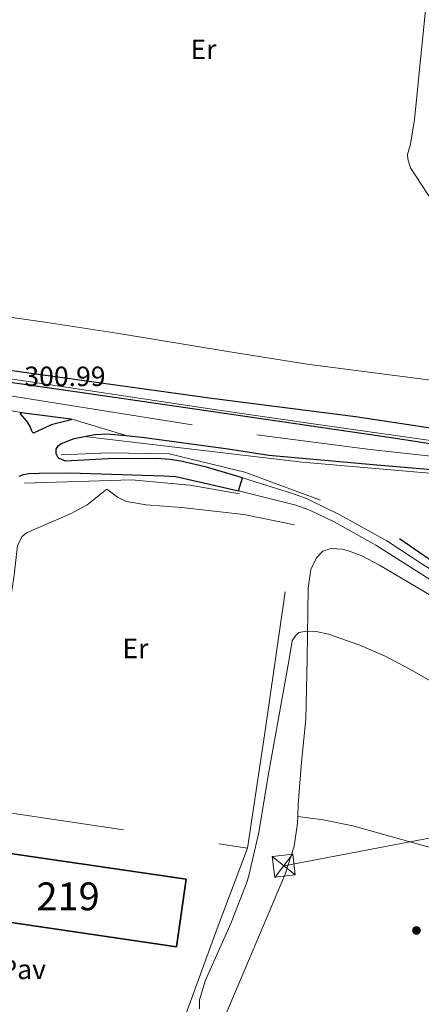
# Model space of a CAD drawing. Units: metres. Extents: x 601237 to 608165, y 692362 to 697091.
# Drawn here: x 601605 to 601749, y 693736 to 694089 of the extents above; entities that cross this region are included whole.
import ezdxf
from ezdxf.enums import TextEntityAlignment as Align

# ---------------------------------------------------------------- set-up
doc = ezdxf.new("R2010")
doc.units = ezdxf.units.M
doc.header["$MEASUREMENT"] = 0
for name, pattern in [('DGN Style 2', [86.57445, 51.94467, -34.62978]), ('DGN Style 3', [121.20423, 86.57445, -34.62978]), ('DGN Style 4', [138.60569445, 69.25956000000001, -34.62978, 0.08657445, -34.62978]), ('DGN Style 5', [60.602115, 25.972335, -34.62978]), ('DGN Style 7', [173.14889999999997, 77.917005, -34.62978, 25.972335, -34.62978])]:
    doc.linetypes.add(name, pattern=pattern)
for name, color, linetype, lineweight in [('Altimetria', 7, 'Continuous', 0), ('centroides', 7, 'Continuous', 0), ('Complex', 7, 'Continuous', 0), ('Conduccion', 7, 'Continuous', 0), ('Edificios-construcciones', 7, 'Continuous', 0), ('Ejes', 7, 'Continuous', 0), ('Entidades rusticas', 7, 'Continuous', 0), ('Hidrografía', 7, 'Continuous', 0), ('Líneas cierres', 7, 'Continuous', 0), ('Suelo urbano', 7, 'Continuous', 0), ('Viales-ffcc', 7, 'Continuous', 0)]:
    doc.layers.add(name, color=color, linetype=linetype, lineweight=lineweight)
doc.styles.add('Style-Arial', font='txt')
doc.styles.add('Style-Arial Narrow', font='txt')

# ---------------------------------------------------------------- blocks, each defined once
blk = doc.blocks.new('5PATER')
at = {"layer": 'Altimetria', "linetype": 'Continuous', "lineweight": 0}
h = blk.add_hatch(color=250, dxfattribs=at)
edge = h.paths.add_edge_path()
edge.add_ellipse((1.001171767711639e-08, 1.001171767711639e-08), major_axis=(-1.095731443231309, -1.110710700762829), ratio=0.999422240966032, start_angle=0, end_angle=360)
blk = doc.blocks.new('5TME')
at = {"layer": 'Conduccion', "color": 250, "linetype": 'Continuous', "lineweight": 0}
for p, q in [((-3.74967524362728, 3.749846472172067), (3.749675244092941, -3.749846472404897)), ((3.722476253518835, 3.77565352525562), (-3.716032435186207, -3.78410794492811))]:
    blk.add_line(p, q, dxfattribs=at)
at = {"layer": 'Conduccion', "color": 250, "linetype": 'Continuous', "lineweight": 0, "flags": 128}
blk.add_lwpolyline([(-3.749846472172067, -3.749675244092941), (3.749675244092941, -3.749846472404897), (3.749846472404897, 3.749675243860111), (-3.74967524362728, 3.749846472172067), (-3.716032435186207, -3.78410794492811)], dxfattribs=at)

msp = doc.modelspace()

# ---------------------------------------------------------------- linework, layer by layer
at = {"layer": 'Altimetria', "color": 30, "linetype": 'Continuous', "lineweight": 0, "elevation": 305, "flags": 128}
msp.add_lwpolyline([(601826.9180000001, 693808.9269999999), (601744.9990000001, 693855.9199999999), (601736.1229999999, 693860.5220000001), (601726.9610000001, 693864.5249999999), (601715.7339999999, 693868.4720000001), (601711.2720000001, 693869.4029999999), (601707.8929999999, 693869.594), (601705.125, 693869.044), (601703.913, 693867.8910000001), (601702.6359999999, 693866.0630000001), (601701.646, 693859.507), (601693.889, 693816.9890000001), (601690.77, 693797.2320000001), (601687.2250000001, 693782.314), (601686.5190000001, 693779.673), (601680.6259999999, 693764.655), (601671.5760000001, 693744.29), (601669.371, 693737.257), (601669.45, 693734.0150000001)], dxfattribs=at)
at = {"layer": 'Complex', "color": 20, "linetype": 'Continuous', "lineweight": 0}
for points in [[(602293.56, 693857.4140000001, 311.998), (602282.6030000001, 693857.5419999999, 311.503), (602271.5020000001, 693858.6270000001, 311.204), (602239.1270000001, 693863.317, 311.039), (602188.335, 693871.1340000001, 309.884), (602159.1640000001, 693875.19, 309.062), (602110.713, 693882.6499999999, 308.252), (602081.658, 693886.9469999999, 307.064), (602038.6680000001, 693893.5989999999, 306.065), (601957.4099999999, 693905.5830000001, 305.579), (601948.4340000001, 693906.9070000001, 305.526), (601912.8260000001, 693912.5050000001, 304.769), (601836.916, 693923.7, 303.959), (601805.706, 693928.676, 303.932), (601766.145, 693934.7339999999, 303.393), (601739.0700000001, 693938.9890000001, 303.528), (601718.6610000001, 693941.902, 302.87), (601698.1669999999, 693944.9340000001, 302.87), (601641.3470000001, 693953.139, 301.553), (601577.078, 693962.409, 300.566)], [(601592.327, 693950.203, 300.96), (601605.4839999999, 693948.037, 301.289), (601623.1410000001, 693945.73, 301.289), (601643.0630000001, 693939.804, 301.551), (601649.628, 693939.038, 301.551), (601679.712, 693934.9340000001, 302.539), (601694.263, 693932.744, 302.539), (601733.1300000001, 693929.28, 303.197), (601758.45, 693927.1100000001, 303.144), (601791.2479999999, 693924.3559999999, 303.819), (601808.048, 693922.1939999999, 303.819), (601919.817, 693905.449, 304.936), (601952.0989999999, 693900.8729999999, 305.646), (601988.199, 693895.2720000001, 305.781), (602020.1669999999, 693890.619, 306.321), (602044.7760000001, 693886.6499999999, 306.44)]]:
    msp.add_polyline3d(points, dxfattribs=at)
at = {"layer": 'Complex', "color": 1, "linetype": 'Continuous', "lineweight": 25}
msp.add_3dface([(601583.2660000001, 693792.419, 311.16), (601579.7280000001, 693768.1840000001, 311.16), (601661.105, 693756.304, 312.809), (601664.6429999999, 693780.5390000001, 312.809)], dxfattribs=at)
at = {"layer": 'Conduccion', "color": 6, "linetype": 'DGN Style 7', "lineweight": 0, "extrusion": (0.1607029455272236, -0.8789093179255169, 0.4491024094375103), "elevation": -512941.423667683, "flags": 128}
msp.add_lwpolyline([(716672.642551431, 258170.8015867439), (716726.3603362364, 258171.7641149733), (716873.0840708918, 258168.235217872)], dxfattribs=at)
at = {"layer": 'Edificios-construcciones', "color": 250, "linetype": 'DGN Style 2', "lineweight": 0, "extrusion": (-0.01119855002691585, 0.001651994451831022, 0.9999359296433077), "elevation": -5287.169299001517, "flags": 128}
msp.add_lwpolyline([(601556.3509366468, 693815.5301160035), (601652.3112157898, 693801.3750966883)], dxfattribs=at)
at = {"layer": 'Edificios-construcciones', "color": 51, "linetype": 'Continuous', "lineweight": 25, "extrusion": (-0.01983687000455966, 0.002895929278982136, 0.9997990358977314), "elevation": -9613.257796832553, "flags": 128}
msp.add_lwpolyline([(-773417.689549457, 494957.6812012871), (-773417.6895505185, 495039.9373240378), (-773393.1976606569, 495039.937324038), (-773393.1976595954, 494957.6812012871), (-773417.689549457, 494957.6812012871)], dxfattribs=at)
at = {"layer": 'Edificios-construcciones', "color": 250, "linetype": 'DGN Style 2', "lineweight": 0}
for points in [[(601686.628, 693791.6939999999, 304.728), (601692.79, 693832.257, 304.069), (601703.5460000001, 693907.675, 302.752), (601685.2649999999, 693911.4310000001, 302.752), (601662.949, 693913.916, 302.752), (601650.2660000001, 693914.896, 302.752), (601643.163, 693916.061, 302.094), (601639.9469999999, 693917.689, 302.094), (601636.1140000001, 693920.469, 302.094), (601629.0700000001, 693914.9210000001, 302.094), (601623.294, 693911.7690000001, 302.094), (601607.2550000001, 693904.879, 302.094), (601605.672, 693903.585, 302.094), (601603.9990000001, 693900.2520000001, 302.094), (601602.808, 693889.605, 302.094), (601598.625, 693862.173, 302.752), (601590.6740000001, 693805.8489999999, 303.63)], [(601686.628, 693791.6939999999, 304.728), (601675.7150000001, 693762.878, 304.893), (601661.1259999999, 693722.835, 304.563), (601660.1910000001, 693720.29, 304.593)]]:
    msp.add_polyline3d(points, dxfattribs=at)
at = {"layer": 'Edificios-construcciones', "color": 1, "linetype": 'Continuous', "lineweight": 25}
msp.add_polyline3d([(601741.274, 693902.773, 303.013), (601753.5930000001, 693894.3019999999, 303.293), (601808.6510000001, 693861.9580000001, 303.913), (601839.5800000001, 693845.648, 304.839), (601978.7139999999, 693775.736, 305.293), (602025.3260000001, 693752.3700000001, 305.966)], dxfattribs=at)
at = {"layer": 'Ejes', "color": 250, "linetype": 'DGN Style 4', "lineweight": 0}
msp.add_polyline3d([(601300.0279999999, 693994.2590000001, 299.051), (601344.952, 693987.2660000001, 299.249), (601373.6980000001, 693983.1200000001, 299.249), (601398.024, 693980.092, 299.249), (601446.8859999999, 693973.6340000001, 299.907), (601475.986, 693969.5930000001, 299.907), (601554.861, 693960.412, 300.538), (601598.382, 693954.442, 300.946), (601689.966, 693939.97, 302.709), (601730.71, 693934.713, 303.186), (601764.675, 693931.0660000001, 303.321), (601794.7949999999, 693927.06, 303.826), (601834.8740000001, 693921.1740000001, 304.011), (602040.986, 693890.3049999999, 306.245), (602089.7069999999, 693882.648, 307.414), (602187.896, 693868.281, 309.884), (602238.7, 693860.462, 311.039), (602271.1540000001, 693855.76, 311.204), (602282.4450000001, 693854.6570000001, 311.503), (602293.6399999999, 693854.5260000001, 311.998)], dxfattribs=at)
at = {"layer": 'Entidades rusticas', "color": 92, "linetype": 'Continuous', "lineweight": 0}
for points in [[(601753.341, 694023.452, 303.106), (601745.1840000001, 694035.8219999999, 303.106), (601744.19, 694039.075, 302.836), (601744.1699999999, 694040.5830000001, 302.836), (601745.2080000001, 694044.3740000001, 302.836), (601746.655, 694053.2350000001, 302.836), (601754.686, 694133.1359999999, 303.106)], [(601591.0860000001, 693983.6640000001, 300.229), (601614.655, 693980.334, 300.229), (601641.1529999999, 693976.3130000001, 301.283), (601679.629, 693969.9780000001, 301.809), (601708.017, 693965.372, 301.809), (601727.514, 693962.8230000001, 303.916), (601777.595, 693956.3670000001, 303.376)], [(601830.148, 693838.591, 303.494), (601784.4639999999, 693862.956, 303.329), (601762.477, 693876.4820000001, 303.987), (601734.034, 693893.2779999999, 303.987), (601727.7390000001, 693896.6059999999, 303.987), (601722.9680000001, 693898.4240000001, 303.329), (601720.645, 693898.929, 303.329), (601716.6340000001, 693899.227, 303.329), (601713.727, 693898.2420000001, 303.329), (601711.416, 693895.8740000001, 303.329), (601709.429, 693891.6340000001, 303.329), (601708.4680000001, 693884.9739999999, 303.987), (601708.034, 693859.5989999999, 305.546), (601707.6359999999, 693837.98, 306.371), (601706.068, 693822.5050000001, 306.701), (601704.8360000001, 693807.436, 307.361), (601704.72, 693803.037, 307.467)], [(601691.554, 693570.4639999999, 298.821), (601689.841, 693571.55, 298.784), (601674.068, 693581.0889999999, 298.784), (601652.807, 693595.135, 298.29), (601631.341, 693609.923, 298.125), (601630.933, 693610.665, 298.125), (601631.128, 693613.03, 298.125), (601634.8770000001, 693622.973, 298.455), (601642.4990000001, 693645.7650000001, 300.269), (601649.865, 693664.909, 301.588), (601658.6370000001, 693687.3670000001, 302.413), (601668.6229999999, 693710.3700000001, 303.897), (601676.9410000001, 693727.558, 305.381), (601684.3119999999, 693745.013, 305.711), (601700.1259999999, 693782.3570000001, 307.526), (601703.402, 693792.3670000001, 307.526), (601704.6570000001, 693800.6130000001, 307.526), (601704.72, 693803.037, 307.467)], [(601704.72, 693803.037, 307.467), (601713.7760000001, 693801.784, 307.961), (601724.4569999999, 693799.659, 307.961), (601755.6980000001, 693790.9169999999, 308.456), (601775.794, 693783.81, 308.578)]]:
    msp.add_polyline3d(points, dxfattribs=at)
at = {"layer": 'Hidrografía', "color": 142, "linetype": 'DGN Style 3', "lineweight": 25}
msp.add_polyline3d([(601946.216, 693913.6499999999, 304.177), (601846.4410000001, 693928.3500000001, 303.097), (601804.3899999999, 693934.9639999999, 302.503), (601764.1880000001, 693940.547, 301.963), (601725.4380000001, 693946.527, 301.963), (601673.872, 693953.061, 301.963), (601587.908, 693964.956, 300.073), (601553.0989999999, 693969.4010000001, 300), (601513.615, 693973.993, 299.73), (601478.8400000001, 693978.5390000001, 299.406), (601445.034, 693983.165, 298.731), (601422.8470000001, 693986.065, 298.597), (601398.362, 693988.679, 298.597)], dxfattribs=at)
at = {"layer": 'Hidrografía', "color": 5, "linetype": 'Continuous', "lineweight": 0}
for points in [[(601951.2320000001, 693909.398, 305.464), (601861.9510000001, 693921.412, 304.004), (601763.3870000001, 693936.429, 303.076), (601707.689, 693944.3459999999, 302.732), (601675.4709999999, 693948.9880000001, 302.279), (601564.8929999999, 693965.6429999999, 300.341), (601504.007, 693973.014, 299.803), (601468.514, 693976.837, 299.636), (601395.6140000001, 693985.3, 299.371)], [(602044.544, 693884.5900000001, 306.515), (601987.756, 693892.5079999999, 305.768), (601928.2380000001, 693901.79, 305.117), (601835.4110000001, 693915.1680000001, 304.255), (601793.6399999999, 693922.814, 303.804), (601747.7720000001, 693926.6359999999, 303.152), (601706.274, 693930.185, 302.694), (601628.1440000001, 693939.44, 301.339)], [(601619.7550000001, 693932.81, 300.959), (601636.828, 693933.5860000001, 301.121), (601658.557, 693933.1980000001, 301.824), (601685.7180000001, 693926.602, 302.336), (601712.8800000001, 693916.513, 302.652)], [(601683.7779999999, 693918.842, 302.328), (601665.929, 693921.946, 301.852), (601644.976, 693923.8859999999, 301.007), (601606.5619999999, 693922.7220000001, 301.237)]]:
    msp.add_polyline3d(points, dxfattribs=at)
at = {"layer": 'Líneas cierres', "color": 250, "linetype": 'DGN Style 5', "lineweight": 0, "extrusion": (-0.0243384683795639, 0.004006773771386745, 0.9996957460752156), "elevation": -11560.46592431006, "flags": 128}
msp.add_lwpolyline([(-782456.4330330549, 480737.5466496651), (-782456.4330330549, 480750.8848071843)], dxfattribs=at)
at = {"layer": 'Líneas cierres', "color": 250, "linetype": 'DGN Style 5', "lineweight": 0, "extrusion": (-0.01208126470833514, 0.003593694140226585, 0.9999205610474633), "elevation": -4473.274651627346, "flags": 128}
msp.add_lwpolyline([(601582.8732649514, 693966.2867569122), (601602.7969763142, 693960.3607186459)], dxfattribs=at)
at = {"layer": 'Viales-ffcc', "color": 250, "linetype": 'Continuous', "lineweight": 25, "flags": 128}
for points, elevation in [([(601623.1410000001, 693945.73), (601623.284, 693945.3840000001), (601616.159, 693943.5660000001), (601609.791, 693940.621), (601609.264, 693941.0430000001), (601608.54, 693942.9839999999), (601607.5079999999, 693944.78), (601604.9450000001, 693947.6510000001), (601605.4839999999, 693948.037)], 301.289), ([(601605.4839999999, 693948.037), (601623.1410000001, 693945.73)], 301.289), ([(601683.3929999999, 693919.8900000001), (601684.7960000001, 693924.5360000001)], 302.276)]:
    msp.add_lwpolyline(points, dxfattribs=dict(at, elevation=elevation))
at = {"layer": 'Viales-ffcc', "color": 250, "linetype": 'Continuous', "lineweight": 25}
for points in [[(601396.791, 693983.5889999999, 299.249), (601407.044, 693982.3030000001, 299.249), (601425.507, 693980.351, 299.907), (601517.1340000001, 693970.105, 299.907), (601555.788, 693965.534, 300.566), (601577.078, 693962.409, 300.566), (601641.3470000001, 693953.139, 301.553), (601698.1669999999, 693944.9340000001, 302.87), (601718.6610000001, 693941.902, 302.87), (601739.0700000001, 693938.9890000001, 303.528), (601766.145, 693934.7339999999, 303.393), (601805.706, 693928.676, 303.932), (601836.916, 693923.7, 303.959), (601912.8260000001, 693912.5050000001, 304.769), (601948.4340000001, 693906.9070000001, 305.526)], [(601684.7960000001, 693924.5360000001, 302.276), (601671.915, 693928.4210000001, 302.276), (601662.7380000001, 693930.5789999999, 301.946), (601658.7, 693931.202, 301.946), (601654.04, 693931.504, 301.946), (601636.5590000001, 693931.365, 300.959), (601621.288, 693930.5290000001, 300.959), (601618.9809999999, 693931.5249999999, 300.959), (601618.4839999999, 693932.054, 300.959), (601618.118, 693932.6810000001, 300.959), (601617.9040000001, 693933.375, 300.959), (601617.8500000001, 693934.0989999999, 300.959), (601617.962, 693934.817, 300.959), (601618.2320000001, 693935.4909999999, 300.959), (601618.6470000001, 693936.087, 300.959), (601619.185, 693936.574, 300.959), (601619.8200000001, 693936.9280000001, 300.959), (601624.362, 693938.675, 301.109), (601628.1440000001, 693939.44, 301.348)], [(601628.1440000001, 693939.44, 301.348), (601631.7479999999, 693940.169, 301.575), (601636.2720000001, 693940.318, 301.62), (601643.0630000001, 693939.804, 301.551)], [(601643.0630000001, 693939.804, 301.551), (601649.628, 693939.038, 301.551), (601679.712, 693934.9340000001, 302.539), (601694.263, 693932.744, 302.539), (601733.1300000001, 693929.28, 303.197), (601758.45, 693927.1100000001, 303.144), (601791.2479999999, 693924.3559999999, 303.819), (601808.048, 693922.1939999999, 303.819), (601919.817, 693905.449, 304.936), (601952.0989999999, 693900.8729999999, 305.646), (601988.199, 693895.2720000001, 305.781), (602020.1669999999, 693890.619, 306.321), (602044.7760000001, 693886.6499999999, 306.44)], [(601604.656, 693925.155, 301.289), (601606.146, 693925.8049999999, 300.959), (601608.088, 693926.1880000001, 300.959), (601611.8160000001, 693926.3030000001, 300.959), (601622.8770000001, 693926.3330000001, 300.959), (601656.6399999999, 693925.355, 300.959), (601660.837, 693925.0819999999, 301.618), (601683.3929999999, 693919.8900000001, 302.276)]]:
    msp.add_polyline3d(points, dxfattribs=at)
at = {"layer": 'Viales-ffcc', "color": 250, "linetype": 'DGN Style 3', "lineweight": 0}
msp.add_polyline3d([(601684.7960000001, 693924.5360000001, 302.276), (601703.121, 693918.872, 302.276), (601707.8130000001, 693917.159, 302.451), (601709.227, 693916.469, 302.499), (601719.865, 693911.2849999999, 302.862), (601736.6399999999, 693901.915, 302.929), (601749.6470000001, 693893.524, 303.262), (601775.362, 693877.013, 303.245), (601798.828, 693863.324, 303.493), (601809.7760000001, 693857.6270000001, 303.51), (601827.0660000001, 693848.632, 303.537), (601850.0530000001, 693837.087, 303.988), (601872.129, 693825.352, 304.149), (601898.8910000001, 693811.794, 304.109), (601969.22, 693775.949, 305.142), (601980.5149999999, 693770.193, 305.308), (602037.408, 693738.7039999999, 305.774), (602085.297, 693713.0689999999, 306.628), (602151.138, 693677.152, 307.239), (602233.72, 693632.527, 308.318)], dxfattribs=at)
at = {"layer": 'Viales-ffcc', "color": 250, "linetype": 'Continuous', "lineweight": 0}
msp.add_polyline3d([(602199.0430000001, 693649.3659999999, 307.868), (602137.1529999999, 693682.8289999999, 307.091), (602084.494, 693711.5830000001, 306.628), (602032.2069999999, 693739.5860000001, 305.731), (601979.416, 693768.037, 305.308), (601969.264, 693773.2110000001, 305.158), (601898.7139999999, 693809.169, 304.122), (601871.014, 693823.203, 304.149), (601848.94, 693834.939, 303.988), (601821.517, 693848.7650000001, 303.508), (601804.6710000001, 693857.548, 303.497), (601797.71, 693861.1769999999, 303.493), (601773.371, 693874.8659999999, 303.245), (601756.3030000001, 693885.435, 303.267), (601732.767, 693900.4739999999, 302.915), (601717.7790000001, 693908.807, 302.871), (601709.2849999999, 693912.8659999999, 302.564), (601708.7209999999, 693913.1359999999, 302.544), (601704.02, 693914.8160000001, 302.393), (601683.3929999999, 693919.8900000001, 302.276)], dxfattribs=at)

# ---------------------------------------------------------------- block references
at = {"layer": 'Altimetria', "color": 250, "linetype": 'Continuous', "lineweight": 0}
msp.add_blockref('5PATER', (601747.337, 693762.128, 308.463), dxfattribs=at)
at = {"layer": 'Conduccion', "color": 250, "linetype": 'Continuous', "lineweight": 0, "rotation": 6.899950263077244}
msp.add_blockref('5TME', (601699.6429999999, 693785.395, 307.264), dxfattribs=at)

# ---------------------------------------------------------------- texts
at = {"layer": 'Altimetria', "color": 250, "linetype": 'Continuous', "lineweight": 0, "style": 'Style-Arial'}
msp.add_text('300.99', height=7.000002, dxfattribs=at).set_placement((601606.4890000001, 693957.503, 300.991))
at = {"layer": 'centroides', "color": 1, "linetype": 'Continuous', "lineweight": 0, "style": 'Style-Arial Narrow'}
msp.add_text('219', height=10.000002, dxfattribs=at).set_placement((601622.186660008, 693774.362001, 303.995), align=Align.MIDDLE_CENTER)
at = {"layer": 'Entidades rusticas', "color": 92, "linetype": 'Continuous', "lineweight": 0, "style": 'Style-Arial Narrow'}
for p in [(601670.8338385227, 694078.388001, 301.824), (601646.3888385226, 693863.3570009999, 303.8)]:
    msp.add_text('Er', height=7.000002, dxfattribs=at).set_placement(p, align=Align.MIDDLE_CENTER)
at = {"layer": 'Suelo urbano', "color": 250, "linetype": 'Continuous', "lineweight": 0, "style": 'Style-Arial'}
msp.add_text('Pav', height=7.000002, dxfattribs=at).set_placement((601606.0504461885, 693748.206001, 303.573), align=Align.MIDDLE_CENTER)

doc.saveas('drawing.dxf')
